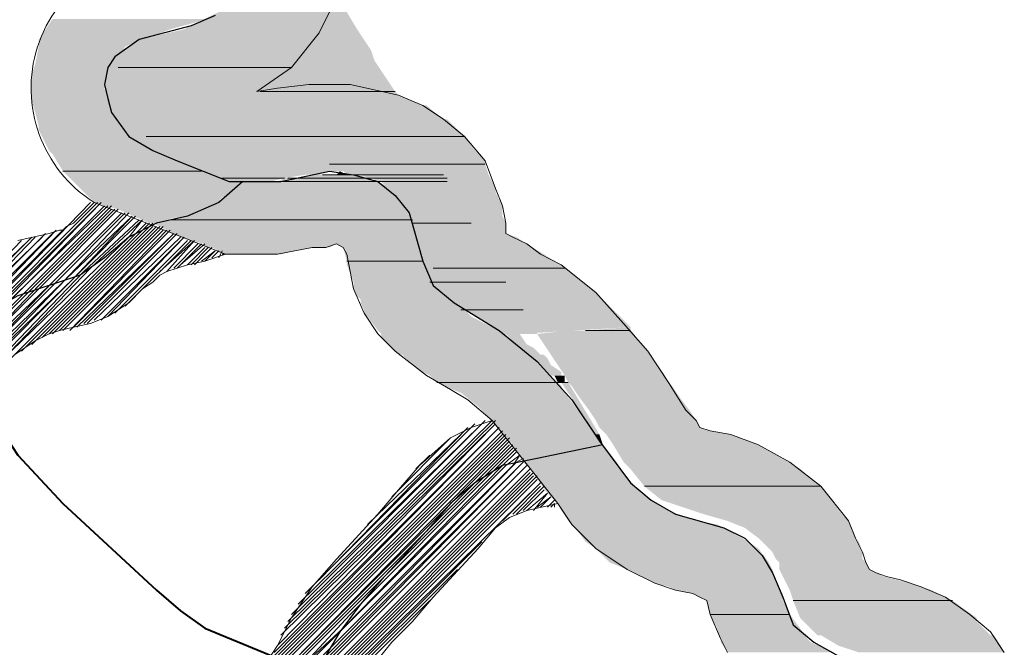
# Model space of a CAD drawing. Extents: x -1634 to 19729, y 188 to 14527.
# Drawn here: x -790 to -746, y 1300 to 1328 of the extents above; entities that cross this region are included whole.
import ezdxf

# ---------------------------------------------------------------- set-up
doc = ezdxf.new("R2010")
doc.units = 0
doc.header["$LTSCALE"] = 10
for name, color, linetype in [('PDF_pps', 3, 'CONTINUOUS'), ('PDF_RIO', 5, 'CONTINUOUS'), ('PDF_RODOVIA SECUNDÁRIA', 44, 'CONTINUOUS')]:
    doc.layers.add(name, color=color, linetype=linetype)

msp = doc.modelspace()

# ---------------------------------------------------------------- linework, layer by layer
at = {"layer": 'PDF_pps', "lineweight": 18}
for points in [[(-746.469, 1300.078), (-747.084, 1301), (-748.006, 1301.768), (-749.081, 1302.537), (-750.157, 1302.998), (-751.078, 1303.305), (-751.693, 1303.458), (-752.154, 1303.612), (-752.461, 1303.766), (-752.615, 1304.073), (-752.769, 1304.534), (-753.076, 1305.149), (-753.383, 1305.917), (-754.612, 1307.453), (-755.995, 1308.529), (-757.378, 1309.297), (-758.607, 1309.758), (-759.529, 1309.912), (-759.99, 1310.065), (-760.144, 1310.373), (-760.605, 1310.834), (-761.373, 1312.063), (-762.295, 1313.446), (-763.37, 1314.675), (-764.599, 1316.058), (-766.136, 1317.287), (-767.058, 1317.748), (-767.672, 1318.209), (-768.287, 1318.516), (-768.594, 1318.67), (-768.594, 1319.131), (-768.748, 1319.899), (-769.055, 1320.667), (-769.516, 1321.896), (-770.438, 1322.972), (-771.36, 1323.74), (-772.282, 1324.355), (-773.357, 1324.816), (-775.509, 1325.277), (-777.352, 1325.277), (-778.735, 1325.123), (-779.657, 1324.969), (-778.121, 1326.045), (-776.891, 1327.581), (-776.43, 1328.503)], [(-795.636, 1311.295), (-793.178, 1313.753), (-792.256, 1314.675), (-787.032, 1320.052)], [(-795.022, 1311.448), (-793.024, 1313.446), (-791.027, 1315.443), (-786.571, 1320.052), (-791.488, 1315.136), (-793.178, 1313.599), (-791.949, 1314.828), (-786.725, 1320.052)], [(-794.407, 1311.602), (-792.871, 1313.138), (-789.951, 1316.058), (-786.11, 1319.899)], [(-794.1, 1311.755), (-792.871, 1312.985), (-789.644, 1316.211), (-786.11, 1319.745)], [(-786.264, 1319.899), (-790.259, 1316.058), (-793.024, 1313.292), (-790.566, 1315.75), (-786.418, 1319.899)], [(-785.803, 1319.745), (-789.183, 1316.365), (-792.717, 1312.831), (-789.337, 1316.365), (-785.957, 1319.745)], [(-790.259, 1318.362), (-788.876, 1318.67), (-788.415, 1318.823), (-788.261, 1318.823), (-788.108, 1318.977), (-787.8, 1319.131), (-787.339, 1319.592), (-786.878, 1320.052), (-781.04, 1317.748), (-779.811, 1317.748), (-778.735, 1317.748), (-777.967, 1317.901), (-777.199, 1318.055), (-776.584, 1318.055), (-776.123, 1318.209), (-775.816, 1318.055), (-775.662, 1317.748), (-775.509, 1316.98), (-775.355, 1316.211), (-774.894, 1315.136), (-774.279, 1314.214), (-773.511, 1313.446), (-772.128, 1312.37), (-771.053, 1311.755), (-770.284, 1311.295), (-769.209, 1310.373), (-766.29, 1306.685)], [(-793.485, 1311.909), (-792.717, 1312.677), (-788.876, 1316.365), (-785.649, 1319.592), (-788.722, 1316.519), (-792.563, 1312.524), (-788.569, 1316.519), (-785.496, 1319.592)], [(-792.717, 1312.216), (-792.563, 1312.37), (-788.261, 1316.519), (-785.342, 1319.592)], [(-792.41, 1312.216), (-788.108, 1316.672), (-785.188, 1319.438), (-787.8, 1316.672), (-792.256, 1312.37)], [(-791.949, 1312.524), (-787.647, 1316.826), (-785.035, 1319.438)], [(-791.642, 1312.524), (-787.339, 1316.98), (-784.881, 1319.284)], [(-791.334, 1312.677), (-787.032, 1317.133), (-784.727, 1319.284), (-785.342, 1318.516), (-791.027, 1312.985)], [(-788.261, 1318.823), (-792.563, 1314.521), (-793.332, 1313.907), (-792.871, 1314.367), (-788.569, 1318.823)], [(-790.566, 1313.138), (-784.881, 1318.823), (-784.574, 1319.131)], [(-790.105, 1313.446), (-784.574, 1318.977), (-784.42, 1319.131)], [(-789.644, 1313.753), (-784.266, 1319.131)], [(-789.183, 1314.06), (-784.266, 1318.977)], [(-788.876, 1314.214), (-784.113, 1318.977)], [(-788.722, 1314.214), (-783.959, 1318.977)], [(-788.415, 1314.367), (-783.805, 1318.977)], [(-788.261, 1314.367), (-783.805, 1318.823)], [(-787.954, 1314.367), (-783.652, 1318.823)], [(-787.8, 1314.521), (-783.498, 1318.823)], [(-784.266, 1319.131), (-784.266, 1319.131)], [(-797.173, 1310.987), (-794.1, 1313.907), (-793.639, 1314.521), (-789.644, 1318.516)], [(-796.405, 1311.141), (-793.485, 1314.214), (-789.03, 1318.67)], [(-796.251, 1311.141), (-793.332, 1314.06), (-793.178, 1314.214), (-788.722, 1318.67)], [(-789.49, 1318.516), (-793.485, 1314.367), (-789.183, 1318.516)], [(-787.647, 1314.521), (-783.345, 1318.67), (-787.339, 1314.675)], [(-787.186, 1314.675), (-783.191, 1318.67)], [(-786.878, 1314.828), (-783.037, 1318.516)], [(-786.571, 1314.828), (-782.884, 1318.516), (-786.264, 1314.982)], [(-790.105, 1318.362), (-793.639, 1314.675), (-789.798, 1318.362)], [(-785.957, 1315.136), (-782.73, 1318.362)], [(-785.496, 1315.443), (-782.576, 1318.362)], [(-783.959, 1316.98), (-782.423, 1318.362), (-783.652, 1316.98)], [(-783.345, 1317.133), (-782.269, 1318.209)], [(-783.191, 1317.133), (-782.115, 1318.209)], [(-783.037, 1317.287), (-781.962, 1318.209)], [(-782.73, 1317.287), (-781.962, 1318.055)], [(-782.576, 1317.287), (-781.808, 1318.055)], [(-782.423, 1317.287), (-781.654, 1318.055)], [(-781.193, 1317.748), (-781.04, 1317.748), (-781.962, 1317.44), (-782.73, 1317.287), (-783.191, 1317.133), (-783.652, 1316.98), (-783.959, 1316.826), (-784.266, 1316.519), (-784.727, 1316.211), (-785.342, 1315.597), (-786.264, 1314.982), (-787.032, 1314.675), (-787.8, 1314.521), (-788.415, 1314.367), (-788.876, 1314.214), (-789.49, 1313.907), (-790.412, 1313.292)], [(-782.115, 1317.44), (-781.501, 1317.901), (-781.962, 1317.44)], [(-781.654, 1317.594), (-781.347, 1317.901)], [(-781.347, 1317.594), (-781.193, 1317.901)], [(-779.35, 1299.464), (-778.735, 1300.386), (-778.121, 1301.615), (-777.199, 1302.998), (-776.123, 1304.227), (-774.279, 1306.224), (-773.357, 1307.3), (-772.436, 1308.375), (-771.053, 1309.604), (-770.131, 1310.065), (-769.209, 1310.373), (-778.274, 1301.461)], [(-778.581, 1300.846), (-769.055, 1310.219), (-778.735, 1300.386)], [(-778.428, 1301.154), (-769.055, 1310.373)], [(-778.121, 1301.768), (-769.516, 1310.373)], [(-777.813, 1302.229), (-769.67, 1310.219)], [(-777.506, 1302.69), (-769.977, 1310.219)], [(-783.345, 1295.008), (-778.581, 1299.771), (-768.594, 1309.758)], [(-782.269, 1296.237), (-778.581, 1299.925), (-768.748, 1309.758)], [(-780.425, 1298.388), (-778.735, 1299.925), (-768.748, 1309.912)], [(-779.196, 1299.617), (-778.889, 1299.925), (-768.902, 1310.065), (-778.889, 1300.078)], [(-776.891, 1303.305), (-770.284, 1310.065)], [(-774.74, 1305.763), (-770.592, 1309.758)], [(-788.722, 1288.862), (-777.967, 1299.617), (-772.128, 1305.456), (-769.67, 1307.914), (-768.287, 1309.297)], [(-785.342, 1292.703), (-778.274, 1299.771), (-768.441, 1309.604)], [(-784.266, 1293.932), (-778.428, 1299.771), (-768.594, 1309.604)], [(-768.441, 1309.451), (-778.121, 1299.617), (-771.206, 1306.531), (-770.284, 1307.453), (-768.441, 1309.297)], [(-773.665, 1306.992), (-771.053, 1309.604)], [(-789.49, 1287.325), (-777.506, 1299.464), (-776.123, 1300.846), (-768.594, 1308.375), (-767.98, 1308.836), (-768.287, 1308.375), (-776.277, 1300.386), (-777.352, 1299.31), (-789.644, 1287.172)], [(-789.03, 1288.401), (-777.813, 1299.617), (-773.357, 1304.073), (-769.363, 1308.068), (-768.287, 1309.143)], [(-768.133, 1308.99), (-768.748, 1308.375), (-775.816, 1301.154), (-777.66, 1299.464), (-775.509, 1301.768), (-769.055, 1308.222), (-768.133, 1309.143)], [(-772.589, 1308.222), (-771.975, 1308.836)], [(-767.826, 1308.529), (-776.738, 1299.464), (-777.045, 1299.156), (-776.891, 1299.156), (-777.199, 1298.695), (-789.798, 1286.096)], [(-776.891, 1299.156), (-767.672, 1308.375), (-776.891, 1299.156)], [(-789.951, 1285.635), (-780.733, 1294.701), (-776.43, 1299.003), (-767.365, 1308.068)], [(-789.951, 1285.482), (-781.808, 1293.471), (-776.43, 1298.849), (-767.365, 1307.914)], [(-789.951, 1285.174), (-782.73, 1292.396), (-776.277, 1298.849), (-767.212, 1307.914)], [(-789.798, 1285.943), (-777.66, 1298.081), (-776.738, 1299.003), (-767.519, 1308.222)], [(-789.798, 1285.789), (-779.196, 1296.391), (-776.584, 1299.003), (-767.519, 1308.068)], [(-789.951, 1285.021), (-783.959, 1291.013), (-776.123, 1298.849), (-767.212, 1307.761)], [(-789.951, 1284.867), (-785.496, 1289.323), (-776.123, 1298.695), (-767.058, 1307.607), (-768.748, 1305.917)], [(-768.287, 1306.224), (-767.058, 1307.453)], [(-768.133, 1306.224), (-766.904, 1307.453)], [(-767.826, 1306.378), (-766.904, 1307.3)], [(-767.672, 1306.378), (-766.751, 1307.146), (-767.365, 1306.378)], [(-774.279, 1299.771), (-773.665, 1300.539), (-772.743, 1301.461), (-771.821, 1302.537), (-769.824, 1304.688), (-769.055, 1305.61), (-768.441, 1306.071), (-767.672, 1306.378), (-766.29, 1306.685), (-765.675, 1305.763), (-764.599, 1304.688), (-763.217, 1303.766), (-761.987, 1303.151), (-761.066, 1302.844), (-760.297, 1302.69), (-759.99, 1302.537), (-759.683, 1302.383), (-759.529, 1301.768), (-759.068, 1300.693), (-758.761, 1300.078)], [(-767.212, 1306.531), (-766.597, 1306.992), (-767.058, 1306.531)], [(-766.751, 1306.531), (-766.443, 1306.839)], [(-766.597, 1306.531), (-766.443, 1306.685), (-766.443, 1306.531)], [(-789.951, 1284.713), (-786.725, 1287.94), (-775.969, 1298.695), (-769.67, 1304.995)], [(-789.951, 1284.56), (-787.186, 1287.325), (-775.816, 1298.695), (-770.745, 1303.766)], [(-789.951, 1284.406), (-787.339, 1287.018), (-775.816, 1298.542), (-771.975, 1302.383)]]:
    msp.add_lwpolyline(points, dxfattribs=at)
at = {"layer": 'PDF_pps', "lineweight": 0}
for points in [[(-778.121, 1326.045), (-785.803, 1326.045), (-778.121, 1326.045)], [(-773.511, 1324.969), (-779.503, 1324.969), (-773.511, 1324.969)], [(-770.438, 1322.972), (-784.574, 1322.972), (-770.438, 1322.972)], [(-769.516, 1321.743), (-776.43, 1321.743), (-769.516, 1321.743)], [(-782.115, 1321.435), (-788.261, 1321.435), (-782.115, 1321.435)], [(-778.428, 1321.128), (-781.193, 1321.128), (-778.428, 1321.128)], [(-774.587, 1321.128), (-778.274, 1321.128), (-774.587, 1321.128)], [(-775.201, 1321.282), (-776.738, 1321.282), (-775.201, 1321.282)], [(-775.662, 1321.282), (-776.123, 1321.282), (-775.662, 1321.282)], [(-771.36, 1321.282), (-775.509, 1321.282), (-771.36, 1321.282)], [(-771.36, 1321.282), (-775.201, 1321.282), (-771.36, 1321.282)], [(-771.206, 1321.128), (-774.587, 1321.128), (-771.206, 1321.128)], [(-774.279, 1320.974), (-780.118, 1320.974), (-774.279, 1320.974)], [(-774.279, 1320.974), (-779.35, 1320.974), (-774.279, 1320.974)], [(-771.206, 1320.974), (-774.433, 1320.974), (-771.206, 1320.974)], [(-771.206, 1320.974), (-774.279, 1320.974), (-771.206, 1320.974)], [(-772.743, 1319.284), (-783.498, 1319.284), (-772.743, 1319.284)], [(-770.131, 1319.131), (-772.743, 1319.131), (-770.131, 1319.131)], [(-772.282, 1317.44), (-775.662, 1317.44), (-772.282, 1317.44)], [(-765.982, 1317.133), (-771.821, 1317.133), (-765.982, 1317.133)], [(-768.594, 1316.519), (-771.975, 1316.519), (-768.594, 1316.519)], [(-767.826, 1315.289), (-770.592, 1315.289), (-767.826, 1315.289)], [(-763.063, 1314.367), (-765.06, 1314.367), (-763.063, 1314.367)], [(-766.29, 1312.063), (-771.667, 1312.063), (-766.29, 1312.063)], [(-765.829, 1312.063), (-766.29, 1312.063), (-765.829, 1312.063)], [(-754.612, 1307.453), (-762.448, 1307.453), (-754.612, 1307.453)], [(-748.774, 1302.383), (-755.842, 1302.383), (-748.774, 1302.383)], [(-755.995, 1301.768), (-759.529, 1301.768), (-755.995, 1301.768)]]:
    msp.add_lwpolyline(points, dxfattribs=at)
msp.add_lwpolyline([(-780.118, 1320.974), (-780.272, 1320.974), (-780.118, 1320.974)], close=True, dxfattribs=at)
at = {"layer": 'PDF_pps', "lineweight": 18}
msp.add_lwpolyline([(-776.584, 1299.771), (-777.199, 1299.31), (-776.43, 1300.078), (-768.133, 1308.529), (-767.826, 1308.683), (-767.826, 1308.529)], close=True, dxfattribs=at)
msp.add_arc((-783.677, 1325.125), 5.999, 86.8279, 237.7405, dxfattribs=at)
at = {"layer": 'PDF_pps', "transparency": 33554559}
for points in [[(-781.347, 1328.503), (-775.201, 1327.735), (-782.884, 1327.735)], [(-775.662, 1328.503), (-781.347, 1328.503), (-775.201, 1327.735)], [(-780.733, 1328.503), (-776.738, 1328.042), (-781.347, 1328.042)], [(-776.43, 1328.503), (-780.733, 1328.503), (-776.738, 1328.042)], [(-788.722, 1328.196), (-783.498, 1327.735), (-789.03, 1327.735)], [(-781.808, 1328.196), (-788.722, 1328.196), (-783.498, 1327.735)], [(-781.347, 1328.042), (-776.891, 1327.581), (-782.269, 1327.581)], [(-776.738, 1328.042), (-781.347, 1328.042), (-776.891, 1327.581)], [(-789.03, 1327.735), (-784.727, 1327.274), (-789.337, 1327.274)], [(-783.498, 1327.735), (-789.03, 1327.735), (-784.727, 1327.274)], [(-782.884, 1327.735), (-774.894, 1327.274), (-784.881, 1327.274)], [(-782.423, 1327.581), (-777.199, 1327.274), (-783.652, 1327.274)], [(-775.201, 1327.735), (-782.884, 1327.735), (-774.894, 1327.274)], [(-776.891, 1327.581), (-782.269, 1327.581), (-782.423, 1327.581)], [(-776.891, 1327.581), (-782.423, 1327.581), (-777.199, 1327.274)], [(-782.269, 1327.581), (-776.891, 1327.581), (-776.891, 1327.581)], [(-784.727, 1327.274), (-789.337, 1327.274), (-785.496, 1326.967)], [(-789.337, 1327.274), (-785.496, 1326.967), (-789.337, 1326.967)], [(-784.881, 1327.274), (-774.587, 1326.813), (-785.649, 1326.813)], [(-774.894, 1327.274), (-784.881, 1327.274), (-774.587, 1326.813)], [(-783.652, 1327.274), (-777.506, 1326.813), (-784.881, 1326.813)], [(-777.199, 1327.274), (-783.652, 1327.274), (-777.506, 1326.813)], [(-789.337, 1326.967), (-786.11, 1326.198), (-789.49, 1326.198)], [(-785.496, 1326.967), (-789.337, 1326.967), (-786.11, 1326.198)], [(-785.649, 1326.813), (-774.433, 1326.352), (-786.11, 1326.352)], [(-774.587, 1326.813), (-785.649, 1326.813), (-774.433, 1326.352)], [(-784.881, 1326.813), (-777.66, 1326.506), (-785.496, 1326.506)], [(-777.506, 1326.813), (-784.881, 1326.813), (-777.66, 1326.506)], [(-786.11, 1326.352), (-774.126, 1325.891), (-786.264, 1325.891)], [(-774.433, 1326.352), (-786.11, 1326.352), (-774.126, 1325.891)], [(-785.496, 1326.506), (-778.121, 1326.045), (-785.803, 1326.045)], [(-777.66, 1326.506), (-785.496, 1326.506), (-778.121, 1326.045)], [(-789.49, 1326.198), (-786.264, 1325.737), (-789.644, 1325.737)], [(-786.11, 1326.198), (-789.49, 1326.198), (-786.264, 1325.737)], [(-786.264, 1325.891), (-773.511, 1324.969), (-786.418, 1324.969)], [(-774.126, 1325.891), (-786.264, 1325.891), (-773.511, 1324.969)], [(-785.803, 1326.045), (-778.735, 1325.584), (-785.957, 1325.584)], [(-785.803, 1326.045), (-778.121, 1326.045), (-778.121, 1326.045)], [(-778.121, 1326.045), (-785.803, 1326.045), (-778.735, 1325.584)], [(-786.264, 1325.737), (-789.644, 1325.737), (-786.418, 1325.123)], [(-789.644, 1325.737), (-786.418, 1325.123), (-789.644, 1325.123)], [(-778.735, 1325.584), (-785.957, 1325.584), (-779.657, 1324.969)], [(-785.957, 1325.584), (-779.657, 1324.969), (-785.957, 1324.969)], [(-786.418, 1325.123), (-789.644, 1325.123), (-786.264, 1324.508)], [(-789.644, 1325.123), (-786.264, 1324.508), (-789.644, 1324.508)], [(-773.511, 1324.969), (-786.418, 1324.969), (-772.896, 1323.894)], [(-786.418, 1324.969), (-772.896, 1323.894), (-786.11, 1323.894)], [(-785.957, 1324.969), (-779.657, 1324.969), (-779.657, 1324.969)], [(-779.657, 1324.969), (-779.657, 1324.969), (-785.957, 1324.969)], [(-773.511, 1324.969), (-785.957, 1324.969), (-773.357, 1324.816)], [(-785.957, 1324.969), (-773.357, 1324.816), (-785.957, 1324.816)], [(-779.503, 1324.969), (-773.511, 1324.969), (-779.657, 1324.969)], [(-778.735, 1325.123), (-773.511, 1324.969), (-779.503, 1324.969)], [(-777.352, 1325.277), (-774.126, 1325.123), (-778.735, 1325.123)], [(-774.126, 1325.123), (-778.735, 1325.123), (-773.511, 1324.969)], [(-775.509, 1325.277), (-775.201, 1325.277), (-777.352, 1325.277)], [(-775.201, 1325.277), (-777.352, 1325.277), (-774.126, 1325.123)], [(-786.264, 1324.508), (-789.644, 1324.508), (-786.11, 1324.047)], [(-789.644, 1324.508), (-786.11, 1324.047), (-789.49, 1324.047)], [(-773.357, 1324.816), (-785.957, 1324.816), (-772.282, 1324.355)], [(-785.957, 1324.816), (-772.282, 1324.355), (-785.803, 1324.355)], [(-772.128, 1324.355), (-772.128, 1324.355), (-785.803, 1324.355)], [(-772.128, 1324.355), (-785.803, 1324.355), (-772.282, 1324.355)], [(-772.128, 1324.355), (-785.803, 1324.355), (-771.36, 1323.74)], [(-785.803, 1324.355), (-771.36, 1323.74), (-785.496, 1323.74)], [(-786.11, 1324.047), (-789.49, 1324.047), (-785.649, 1323.433)], [(-789.49, 1324.047), (-785.649, 1323.433), (-789.337, 1323.433)], [(-772.896, 1323.894), (-786.11, 1323.894), (-772.436, 1323.125)], [(-786.11, 1323.894), (-772.436, 1323.125), (-785.342, 1323.125)], [(-771.206, 1323.74), (-771.206, 1323.74), (-785.496, 1323.74)], [(-771.206, 1323.74), (-785.496, 1323.74), (-771.36, 1323.74)], [(-771.206, 1323.74), (-785.496, 1323.74), (-770.438, 1322.972)], [(-785.496, 1323.74), (-770.438, 1322.972), (-784.574, 1322.972)], [(-785.649, 1323.433), (-789.337, 1323.433), (-785.496, 1323.279)], [(-789.337, 1323.433), (-785.496, 1323.279), (-789.337, 1323.279)], [(-785.496, 1323.279), (-789.337, 1323.279), (-784.727, 1322.664)], [(-789.337, 1323.279), (-784.727, 1322.664), (-789.03, 1322.664)], [(-772.436, 1323.125), (-785.342, 1323.125), (-772.128, 1322.511)], [(-785.342, 1323.125), (-772.128, 1322.511), (-784.574, 1322.511)], [(-784.574, 1322.972), (-770.438, 1322.972), (-770.438, 1322.972)], [(-770.438, 1322.972), (-784.574, 1322.972), (-769.977, 1322.357)], [(-784.574, 1322.972), (-769.977, 1322.357), (-783.498, 1322.357)], [(-784.727, 1322.664), (-789.03, 1322.664), (-784.113, 1322.357)], [(-789.03, 1322.664), (-784.113, 1322.357), (-788.876, 1322.357)], [(-784.113, 1322.357), (-788.876, 1322.357), (-783.805, 1322.204)], [(-788.876, 1322.357), (-783.805, 1322.204), (-788.722, 1322.204)], [(-772.128, 1322.511), (-784.574, 1322.511), (-771.667, 1321.743)], [(-784.574, 1322.511), (-771.667, 1321.743), (-782.884, 1321.743)], [(-769.977, 1322.357), (-783.498, 1322.357), (-769.516, 1321.896)], [(-783.498, 1322.357), (-769.516, 1321.896), (-782.115, 1321.896)], [(-783.805, 1322.204), (-788.722, 1322.204), (-782.115, 1321.435)], [(-788.722, 1322.204), (-782.115, 1321.435), (-788.261, 1321.435)], [(-769.516, 1321.896), (-782.115, 1321.896), (-769.516, 1321.743)], [(-782.115, 1321.896), (-769.516, 1321.743), (-781.808, 1321.743)], [(-771.667, 1321.743), (-782.884, 1321.743), (-771.36, 1321.435)], [(-782.884, 1321.743), (-771.36, 1321.435), (-781.962, 1321.435)], [(-776.43, 1321.743), (-781.808, 1321.743), (-778.121, 1321.435)], [(-781.808, 1321.743), (-778.121, 1321.435), (-781.193, 1321.435)], [(-776.43, 1321.743), (-769.516, 1321.743), (-775.201, 1321.743)], [(-769.516, 1321.743), (-775.201, 1321.743), (-769.363, 1321.282)], [(-775.201, 1321.743), (-769.363, 1321.282), (-773.972, 1321.282)], [(-788.261, 1321.435), (-782.115, 1321.435), (-782.115, 1321.435)], [(-782.115, 1321.435), (-788.261, 1321.435), (-780.272, 1320.974)], [(-788.261, 1321.435), (-780.272, 1320.974), (-787.8, 1320.974)], [(-775.969, 1321.435), (-775.969, 1321.435), (-781.962, 1321.435)], [(-775.969, 1321.435), (-781.962, 1321.435), (-775.816, 1321.435)], [(-776.43, 1321.435), (-781.962, 1321.435), (-776.891, 1321.282)], [(-781.962, 1321.435), (-776.891, 1321.282), (-781.654, 1321.282)], [(-777.199, 1321.282), (-777.199, 1321.282), (-781.654, 1321.282)], [(-777.199, 1321.282), (-781.654, 1321.282), (-776.891, 1321.282)], [(-777.199, 1321.282), (-781.654, 1321.282), (-777.506, 1321.282)], [(-781.654, 1321.282), (-777.506, 1321.282), (-781.501, 1321.282)], [(-777.506, 1321.282), (-781.501, 1321.282), (-778.428, 1321.128)], [(-781.501, 1321.282), (-778.428, 1321.128), (-781.193, 1321.128)], [(-781.193, 1321.435), (-780.579, 1321.435), (-778.889, 1321.435)], [(-781.193, 1321.435), (-778.121, 1321.435), (-778.889, 1321.435)], [(-781.193, 1321.128), (-778.428, 1321.128), (-781.04, 1321.128)], [(-778.428, 1321.128), (-781.04, 1321.128), (-779.042, 1320.974)], [(-781.04, 1321.128), (-779.042, 1320.974), (-780.886, 1320.974)], [(-780.579, 1321.435), (-778.889, 1321.435), (-780.118, 1321.282)], [(-778.428, 1321.128), (-774.433, 1320.974), (-778.735, 1320.974)], [(-778.274, 1321.128), (-774.587, 1321.128), (-778.428, 1321.128)], [(-774.587, 1321.128), (-778.428, 1321.128), (-774.433, 1320.974)], [(-774.587, 1321.128), (-778.121, 1321.128), (-778.274, 1321.128)], [(-777.813, 1321.128), (-774.587, 1321.128), (-778.121, 1321.128)], [(-778.121, 1321.128), (-774.587, 1321.128), (-774.587, 1321.128)], [(-777.199, 1321.282), (-774.74, 1321.128), (-777.813, 1321.128)], [(-774.74, 1321.128), (-777.813, 1321.128), (-774.587, 1321.128)], [(-776.738, 1321.282), (-775.201, 1321.282), (-777.199, 1321.282)], [(-775.201, 1321.282), (-777.199, 1321.282), (-774.74, 1321.128)], [(-776.277, 1321.282), (-775.201, 1321.282), (-776.738, 1321.282)], [(-776.43, 1321.435), (-775.969, 1321.435), (-775.969, 1321.435)], [(-776.123, 1321.282), (-775.662, 1321.282), (-776.277, 1321.282)], [(-775.662, 1321.282), (-776.277, 1321.282), (-775.201, 1321.282)], [(-775.969, 1321.435), (-775.662, 1321.282), (-776.123, 1321.282)], [(-771.36, 1321.435), (-775.816, 1321.435), (-771.36, 1321.282)], [(-775.816, 1321.435), (-771.36, 1321.282), (-775.662, 1321.282)], [(-771.36, 1321.282), (-775.662, 1321.282), (-775.509, 1321.282)], [(-775.662, 1321.282), (-771.36, 1321.282), (-771.36, 1321.282)], [(-775.509, 1321.282), (-771.36, 1321.282), (-775.201, 1321.282)], [(-775.201, 1321.282), (-771.36, 1321.282), (-775.048, 1321.282)], [(-775.048, 1321.282), (-771.36, 1321.282), (-771.36, 1321.282)], [(-771.36, 1321.282), (-771.36, 1321.282), (-775.048, 1321.282)], [(-771.36, 1321.282), (-775.048, 1321.282), (-771.36, 1321.128)], [(-775.048, 1321.282), (-771.36, 1321.128), (-774.74, 1321.128)], [(-771.36, 1321.128), (-774.74, 1321.128), (-771.206, 1321.128)], [(-774.74, 1321.128), (-771.206, 1321.128), (-774.587, 1321.128)], [(-774.587, 1321.128), (-771.206, 1321.128), (-774.433, 1321.128)], [(-771.206, 1321.128), (-774.433, 1321.128), (-771.206, 1320.974)], [(-774.433, 1321.128), (-771.206, 1320.974), (-774.433, 1320.974)], [(-769.363, 1321.282), (-773.972, 1321.282), (-769.055, 1320.667)], [(-773.972, 1321.282), (-769.055, 1320.667), (-773.357, 1320.667)], [(-780.272, 1320.974), (-787.8, 1320.974), (-780.579, 1320.667)], [(-787.8, 1320.974), (-780.579, 1320.667), (-787.493, 1320.667)], [(-780.579, 1320.667), (-787.493, 1320.667), (-781.501, 1320.052)], [(-787.493, 1320.667), (-781.501, 1320.052), (-786.878, 1320.052)], [(-779.042, 1320.974), (-780.886, 1320.974), (-780.118, 1320.974)], [(-780.886, 1320.974), (-780.118, 1320.974), (-780.272, 1320.974)], [(-780.733, 1320.667), (-773.511, 1320.513), (-780.886, 1320.513)], [(-780.425, 1320.821), (-773.665, 1320.667), (-780.733, 1320.667)], [(-773.665, 1320.667), (-780.733, 1320.667), (-773.511, 1320.513)], [(-780.272, 1320.974), (-773.972, 1320.821), (-780.425, 1320.821)], [(-773.972, 1320.821), (-780.425, 1320.821), (-773.665, 1320.667)], [(-780.272, 1320.974), (-780.118, 1320.974), (-780.118, 1320.974)], [(-780.118, 1320.974), (-780.118, 1320.974), (-780.272, 1320.974)], [(-780.118, 1320.974), (-774.279, 1320.974), (-780.272, 1320.974)], [(-774.279, 1320.974), (-780.272, 1320.974), (-773.972, 1320.821)], [(-779.35, 1320.974), (-774.279, 1320.974), (-780.118, 1320.974)], [(-778.735, 1320.974), (-774.279, 1320.974), (-779.35, 1320.974)], [(-774.433, 1320.974), (-778.735, 1320.974), (-774.279, 1320.974)], [(-774.433, 1320.974), (-771.206, 1320.974), (-774.279, 1320.974)], [(-774.279, 1320.974), (-771.206, 1320.974), (-774.126, 1320.974)], [(-771.206, 1320.974), (-774.126, 1320.974), (-771.053, 1320.821)], [(-774.126, 1320.974), (-771.053, 1320.821), (-773.972, 1320.821)], [(-771.053, 1320.821), (-773.972, 1320.821), (-771.053, 1320.667)], [(-773.972, 1320.821), (-771.053, 1320.667), (-773.818, 1320.667)], [(-771.053, 1320.667), (-773.818, 1320.667), (-770.899, 1320.667)], [(-773.818, 1320.667), (-770.899, 1320.667), (-773.665, 1320.667)], [(-770.899, 1320.667), (-773.665, 1320.667), (-770.899, 1320.513)], [(-773.665, 1320.667), (-770.899, 1320.513), (-773.511, 1320.513)], [(-769.055, 1320.667), (-773.357, 1320.667), (-769.055, 1320.513)], [(-773.357, 1320.667), (-769.055, 1320.513), (-773.05, 1320.513)], [(-781.193, 1320.206), (-773.05, 1320.052), (-781.654, 1320.052)], [(-780.886, 1320.513), (-773.357, 1320.206), (-781.193, 1320.206)], [(-773.357, 1320.206), (-781.193, 1320.206), (-773.05, 1320.052)], [(-773.511, 1320.513), (-780.886, 1320.513), (-773.357, 1320.206)], [(-770.899, 1320.513), (-773.511, 1320.513), (-770.745, 1320.206)], [(-773.511, 1320.513), (-770.745, 1320.206), (-773.357, 1320.206)], [(-770.745, 1320.206), (-773.357, 1320.206), (-770.592, 1320.052)], [(-773.357, 1320.206), (-770.592, 1320.052), (-773.204, 1320.052)], [(-769.055, 1320.513), (-773.05, 1320.513), (-768.748, 1319.899)], [(-773.05, 1320.513), (-768.748, 1319.899), (-772.589, 1319.899)], [(-781.501, 1320.052), (-786.878, 1320.052), (-782.115, 1319.745)], [(-786.878, 1320.052), (-782.115, 1319.745), (-785.803, 1319.745)], [(-782.115, 1319.745), (-785.803, 1319.745), (-784.113, 1319.131)], [(-785.803, 1319.745), (-784.113, 1319.131), (-784.42, 1319.131)], [(-782.115, 1319.745), (-772.896, 1319.592), (-782.73, 1319.592)], [(-781.808, 1319.899), (-772.896, 1319.745), (-782.115, 1319.745)], [(-772.896, 1319.745), (-782.115, 1319.745), (-772.896, 1319.592)], [(-781.654, 1320.052), (-773.05, 1319.899), (-781.808, 1319.899)], [(-773.05, 1319.899), (-781.808, 1319.899), (-772.896, 1319.745)], [(-773.05, 1320.052), (-781.654, 1320.052), (-773.05, 1319.899)], [(-770.592, 1320.052), (-773.204, 1320.052), (-773.05, 1320.052)], [(-773.204, 1320.052), (-770.592, 1320.052), (-770.592, 1320.052)], [(-770.592, 1320.052), (-773.05, 1320.052), (-770.592, 1319.899)], [(-773.05, 1320.052), (-770.592, 1319.899), (-773.05, 1319.899)], [(-770.592, 1319.899), (-773.05, 1319.899), (-770.284, 1319.592)], [(-773.05, 1319.899), (-770.284, 1319.592), (-772.896, 1319.592)], [(-768.748, 1319.899), (-772.589, 1319.899), (-768.748, 1319.438)], [(-772.589, 1319.899), (-768.748, 1319.438), (-772.436, 1319.438)], [(-783.805, 1319.284), (-772.743, 1319.131), (-784.266, 1319.131)], [(-783.498, 1319.284), (-772.743, 1319.284), (-783.805, 1319.284)], [(-772.743, 1319.284), (-783.805, 1319.284), (-772.743, 1319.131)], [(-782.73, 1319.592), (-772.743, 1319.284), (-783.498, 1319.284)], [(-772.896, 1319.592), (-782.73, 1319.592), (-772.743, 1319.284)], [(-770.284, 1319.592), (-772.896, 1319.592), (-770.284, 1319.284)], [(-772.896, 1319.592), (-770.284, 1319.284), (-772.743, 1319.284)], [(-770.131, 1319.284), (-770.131, 1319.284), (-772.743, 1319.284)], [(-770.131, 1319.284), (-772.743, 1319.284), (-770.284, 1319.284)], [(-770.131, 1319.284), (-772.743, 1319.284), (-770.131, 1319.131)], [(-772.743, 1319.284), (-770.131, 1319.131), (-772.743, 1319.131)], [(-768.748, 1319.438), (-772.436, 1319.438), (-768.594, 1319.131)], [(-772.436, 1319.438), (-768.594, 1319.131), (-772.436, 1319.131)], [(-784.42, 1319.131), (-784.113, 1319.131), (-784.266, 1319.131)], [(-772.743, 1319.131), (-784.266, 1319.131), (-772.589, 1318.516)], [(-784.266, 1319.131), (-772.589, 1318.516), (-783.037, 1318.516)], [(-772.743, 1319.131), (-770.131, 1319.131), (-770.131, 1319.131)], [(-770.131, 1319.131), (-772.743, 1319.131), (-769.67, 1318.516)], [(-772.743, 1319.131), (-769.67, 1318.516), (-772.589, 1318.516)], [(-768.594, 1319.131), (-772.436, 1319.131), (-768.594, 1318.67)], [(-772.436, 1319.131), (-768.594, 1318.67), (-772.282, 1318.67)], [(-772.589, 1318.516), (-783.037, 1318.516), (-772.589, 1318.362)], [(-783.037, 1318.516), (-772.589, 1318.362), (-782.576, 1318.362)], [(-769.67, 1318.516), (-772.589, 1318.516), (-769.67, 1318.362)], [(-772.589, 1318.516), (-769.67, 1318.362), (-772.589, 1318.362)], [(-768.594, 1318.67), (-772.282, 1318.67), (-768.133, 1318.516)], [(-772.282, 1318.67), (-768.133, 1318.516), (-772.128, 1318.516)], [(-768.133, 1318.516), (-772.128, 1318.516), (-767.672, 1318.209)], [(-772.128, 1318.516), (-767.672, 1318.209), (-772.128, 1318.209)], [(-772.589, 1318.362), (-782.576, 1318.362), (-772.436, 1318.209)], [(-782.576, 1318.362), (-772.436, 1318.209), (-781.962, 1318.209)], [(-776.123, 1318.209), (-781.962, 1318.209), (-776.43, 1318.055)], [(-781.962, 1318.209), (-776.43, 1318.055), (-781.962, 1318.055)], [(-776.584, 1318.055), (-776.584, 1318.055), (-781.962, 1318.055)], [(-776.584, 1318.055), (-781.962, 1318.055), (-776.43, 1318.055)], [(-776.584, 1318.055), (-781.962, 1318.055), (-777.199, 1318.055)], [(-781.962, 1318.055), (-777.199, 1318.055), (-781.654, 1318.055)], [(-777.199, 1318.055), (-781.654, 1318.055), (-777.967, 1317.901)], [(-781.654, 1318.055), (-777.967, 1317.901), (-781.347, 1317.901)], [(-772.436, 1318.209), (-776.123, 1318.209), (-772.436, 1318.055)], [(-776.123, 1318.209), (-772.436, 1318.055), (-775.816, 1318.055)], [(-772.436, 1318.055), (-775.816, 1318.055), (-772.282, 1317.44)], [(-775.816, 1318.055), (-772.282, 1317.44), (-775.662, 1317.44)], [(-769.67, 1318.362), (-772.589, 1318.362), (-769.055, 1317.44)], [(-772.589, 1318.362), (-769.055, 1317.44), (-772.282, 1317.44)], [(-767.672, 1318.209), (-772.128, 1318.209), (-766.904, 1317.748)], [(-772.128, 1318.209), (-766.904, 1317.748), (-771.975, 1317.748)], [(-777.967, 1317.901), (-781.347, 1317.901), (-778.581, 1317.748)], [(-781.347, 1317.901), (-778.581, 1317.748), (-781.04, 1317.748)], [(-781.04, 1317.748), (-780.733, 1317.748), (-778.735, 1317.748)], [(-781.04, 1317.748), (-778.581, 1317.748), (-778.735, 1317.748)], [(-780.733, 1317.748), (-778.735, 1317.748), (-779.811, 1317.748)], [(-766.904, 1317.748), (-771.975, 1317.748), (-765.982, 1317.133)], [(-771.975, 1317.748), (-765.982, 1317.133), (-771.821, 1317.133)], [(-775.662, 1317.44), (-772.282, 1317.44), (-772.282, 1317.44)], [(-772.282, 1317.44), (-772.282, 1317.44), (-775.662, 1317.44)], [(-775.662, 1317.44), (-772.282, 1317.44), (-772.282, 1317.44)], [(-772.282, 1317.44), (-772.282, 1317.44), (-775.662, 1317.44)], [(-775.662, 1317.44), (-772.282, 1317.44), (-772.282, 1317.44)], [(-772.282, 1317.44), (-775.662, 1317.44), (-772.282, 1317.287)], [(-775.662, 1317.44), (-772.282, 1317.287), (-775.662, 1317.287)], [(-772.282, 1317.287), (-775.662, 1317.287), (-771.975, 1316.519)], [(-775.662, 1317.287), (-771.975, 1316.519), (-775.355, 1316.519)], [(-772.282, 1317.44), (-769.055, 1317.44), (-769.055, 1317.44)], [(-769.055, 1317.44), (-769.055, 1317.44), (-772.282, 1317.44)], [(-769.055, 1317.44), (-772.282, 1317.44), (-769.055, 1317.287)], [(-772.282, 1317.44), (-769.055, 1317.287), (-772.282, 1317.287)], [(-769.055, 1317.287), (-772.282, 1317.287), (-768.594, 1316.519)], [(-772.282, 1317.287), (-768.594, 1316.519), (-771.975, 1316.519)], [(-771.821, 1317.133), (-765.982, 1317.133), (-765.982, 1317.133)], [(-765.982, 1317.133), (-771.821, 1317.133), (-764.753, 1316.211)], [(-771.821, 1317.133), (-764.753, 1316.211), (-771.206, 1316.211)], [(-771.821, 1316.519), (-771.821, 1316.519), (-775.355, 1316.519)], [(-771.821, 1316.519), (-775.355, 1316.519), (-771.975, 1316.519)], [(-775.355, 1316.519), (-771.821, 1316.519), (-771.821, 1316.519)], [(-771.821, 1316.519), (-771.821, 1316.519), (-775.355, 1316.519)], [(-771.821, 1316.519), (-775.355, 1316.519), (-771.821, 1316.365)], [(-775.355, 1316.519), (-771.821, 1316.365), (-775.355, 1316.365)], [(-771.821, 1316.365), (-775.355, 1316.365), (-771.667, 1316.211)], [(-775.355, 1316.365), (-771.667, 1316.211), (-775.355, 1316.211)], [(-771.667, 1316.211), (-775.355, 1316.211), (-771.36, 1315.904)], [(-775.355, 1316.211), (-771.36, 1315.904), (-775.201, 1315.904)], [(-771.975, 1316.519), (-768.594, 1316.519), (-771.821, 1316.519)], [(-771.821, 1316.519), (-768.594, 1316.519), (-768.594, 1316.519)], [(-768.594, 1316.519), (-768.594, 1316.519), (-771.821, 1316.519)], [(-768.594, 1316.519), (-771.821, 1316.519), (-768.441, 1316.365)], [(-771.821, 1316.519), (-768.441, 1316.365), (-771.821, 1316.365)], [(-768.441, 1316.365), (-771.821, 1316.365), (-768.441, 1316.211)], [(-771.821, 1316.365), (-768.441, 1316.211), (-771.667, 1316.211)], [(-768.441, 1316.211), (-771.667, 1316.211), (-768.133, 1315.75)], [(-771.667, 1316.211), (-768.133, 1315.75), (-771.206, 1315.75)], [(-764.753, 1316.211), (-771.206, 1316.211), (-764.446, 1315.904)], [(-771.206, 1316.211), (-764.446, 1315.904), (-770.745, 1315.904)], [(-771.36, 1315.904), (-775.201, 1315.904), (-771.206, 1315.75)], [(-775.201, 1315.904), (-771.206, 1315.75), (-775.048, 1315.75)], [(-764.446, 1315.904), (-770.745, 1315.904), (-763.985, 1315.443)], [(-770.745, 1315.904), (-763.985, 1315.443), (-770.131, 1315.443)], [(-775.048, 1315.75), (-771.206, 1315.75), (-771.206, 1315.75)], [(-771.206, 1315.75), (-771.206, 1315.75), (-775.048, 1315.75)], [(-771.206, 1315.75), (-775.048, 1315.75), (-770.899, 1315.597)], [(-775.048, 1315.75), (-770.899, 1315.597), (-775.048, 1315.597)], [(-770.899, 1315.597), (-775.048, 1315.597), (-770.592, 1315.289)], [(-775.048, 1315.597), (-770.592, 1315.289), (-774.894, 1315.289)], [(-771.206, 1315.75), (-768.133, 1315.75), (-768.133, 1315.75)], [(-768.133, 1315.75), (-768.133, 1315.75), (-771.206, 1315.75)], [(-768.133, 1315.75), (-771.206, 1315.75), (-767.98, 1315.597)], [(-771.206, 1315.75), (-767.98, 1315.597), (-770.899, 1315.597)], [(-767.98, 1315.597), (-770.899, 1315.597), (-767.826, 1315.289)], [(-770.899, 1315.597), (-767.826, 1315.289), (-770.592, 1315.289)], [(-770.131, 1315.443), (-768.441, 1314.521), (-763.063, 1314.521)], [(-770.131, 1315.443), (-763.985, 1315.443), (-763.063, 1314.521)], [(-770.438, 1315.289), (-770.438, 1315.289), (-774.894, 1315.289)], [(-770.438, 1315.289), (-774.894, 1315.289), (-770.592, 1315.289)], [(-770.438, 1315.289), (-774.894, 1315.289), (-770.284, 1315.136)], [(-774.894, 1315.289), (-770.284, 1315.136), (-774.894, 1315.136)], [(-770.284, 1315.136), (-774.894, 1315.136), (-770.131, 1314.982)], [(-774.894, 1315.136), (-770.131, 1314.982), (-774.74, 1314.982)], [(-770.131, 1314.982), (-774.74, 1314.982), (-768.902, 1314.367)], [(-774.74, 1314.982), (-768.902, 1314.367), (-774.279, 1314.367)], [(-770.592, 1315.289), (-767.826, 1315.289), (-770.438, 1315.289)], [(-767.826, 1315.289), (-770.438, 1315.289), (-767.212, 1314.367)], [(-770.438, 1315.289), (-767.212, 1314.367), (-768.902, 1314.367)], [(-768.441, 1314.521), (-763.063, 1314.521), (-767.98, 1314.214)], [(-763.063, 1314.521), (-763.063, 1314.367), (-765.06, 1314.367)], [(-768.902, 1314.367), (-774.279, 1314.367), (-768.748, 1314.214)], [(-774.279, 1314.367), (-768.748, 1314.214), (-774.126, 1314.214)], [(-768.594, 1314.214), (-768.594, 1314.214), (-774.126, 1314.214)], [(-768.594, 1314.214), (-774.126, 1314.214), (-768.748, 1314.214)], [(-774.126, 1314.214), (-774.126, 1314.06), (-768.594, 1314.06)], [(-774.126, 1314.214), (-768.594, 1314.214), (-768.594, 1314.06)], [(-774.126, 1314.06), (-768.594, 1314.06), (-773.818, 1313.753)], [(-768.594, 1314.06), (-773.818, 1313.753), (-768.133, 1313.753)], [(-768.902, 1314.367), (-767.212, 1314.367), (-767.212, 1314.367)], [(-767.212, 1314.367), (-767.212, 1314.367), (-768.902, 1314.367)], [(-767.212, 1314.367), (-768.902, 1314.367), (-767.212, 1314.214)], [(-768.902, 1314.367), (-767.212, 1314.214), (-768.748, 1314.214)], [(-767.212, 1314.214), (-768.748, 1314.214), (-767.98, 1314.214)], [(-768.748, 1314.214), (-767.98, 1314.214), (-768.594, 1314.214)], [(-768.594, 1314.214), (-768.594, 1314.06), (-768.594, 1314.06)], [(-768.594, 1314.214), (-767.98, 1314.214), (-767.98, 1314.214)], [(-767.98, 1314.214), (-767.98, 1314.214), (-768.594, 1314.214)], [(-767.98, 1314.214), (-768.594, 1314.214), (-767.672, 1313.753)], [(-768.594, 1314.214), (-767.672, 1313.753), (-768.133, 1313.753)], [(-765.829, 1314.367), (-762.909, 1314.214), (-767.212, 1314.214)], [(-762.909, 1314.214), (-767.212, 1314.214), (-761.527, 1312.37)], [(-767.212, 1314.214), (-761.527, 1312.37), (-765.982, 1312.37)], [(-765.06, 1314.367), (-763.063, 1314.367), (-765.829, 1314.367)], [(-763.063, 1314.367), (-765.829, 1314.367), (-762.909, 1314.214)], [(-768.133, 1313.753), (-773.818, 1313.753), (-767.98, 1313.599)], [(-773.818, 1313.753), (-767.98, 1313.599), (-773.665, 1313.599)], [(-767.98, 1313.599), (-773.665, 1313.599), (-767.519, 1313.292)], [(-773.665, 1313.599), (-767.519, 1313.292), (-773.357, 1313.292)], [(-767.672, 1313.753), (-768.133, 1313.753), (-767.365, 1313.599)], [(-768.133, 1313.753), (-767.365, 1313.599), (-767.98, 1313.599)], [(-767.365, 1313.599), (-767.98, 1313.599), (-767.058, 1313.292)], [(-767.98, 1313.599), (-767.058, 1313.292), (-767.519, 1313.292)], [(-767.519, 1313.292), (-773.357, 1313.292), (-767.365, 1313.292)], [(-773.357, 1313.292), (-767.365, 1313.292), (-773.204, 1313.292)], [(-767.365, 1313.292), (-773.204, 1313.292), (-767.212, 1312.985)], [(-773.204, 1313.292), (-767.212, 1312.985), (-772.896, 1312.985)], [(-767.058, 1313.292), (-767.519, 1313.292), (-766.904, 1313.292)], [(-767.519, 1313.292), (-766.904, 1313.292), (-767.365, 1313.292)], [(-766.904, 1313.292), (-767.365, 1313.292), (-766.751, 1313.138)], [(-767.365, 1313.292), (-766.751, 1313.138), (-767.365, 1313.138)], [(-766.751, 1313.138), (-767.365, 1313.138), (-766.597, 1312.831)], [(-767.365, 1313.138), (-766.597, 1312.831), (-767.058, 1312.831)], [(-767.212, 1312.985), (-772.896, 1312.985), (-766.751, 1312.524)], [(-772.896, 1312.985), (-766.751, 1312.524), (-772.282, 1312.524)], [(-766.597, 1312.831), (-767.058, 1312.831), (-766.136, 1312.524)], [(-767.058, 1312.831), (-766.136, 1312.524), (-766.751, 1312.524)], [(-766.751, 1312.524), (-772.282, 1312.524), (-766.597, 1312.37)], [(-772.282, 1312.524), (-766.597, 1312.37), (-771.975, 1312.37)], [(-766.597, 1312.37), (-771.975, 1312.37), (-766.29, 1312.063)], [(-771.975, 1312.37), (-766.29, 1312.063), (-771.667, 1312.063)], [(-766.136, 1312.524), (-766.751, 1312.524), (-766.136, 1312.37)], [(-766.751, 1312.524), (-766.136, 1312.37), (-766.597, 1312.37)], [(-766.136, 1312.37), (-766.597, 1312.37), (-765.982, 1312.37)], [(-766.597, 1312.37), (-765.982, 1312.37), (-766.443, 1312.37)], [(-765.982, 1312.37), (-766.443, 1312.37), (-765.982, 1312.063)], [(-766.443, 1312.37), (-765.982, 1312.063), (-766.29, 1312.063)], [(-761.527, 1312.37), (-765.982, 1312.37), (-761.373, 1312.063)], [(-765.982, 1312.37), (-761.373, 1312.063), (-765.829, 1312.063)], [(-771.667, 1312.063), (-766.29, 1312.063), (-771.514, 1312.063)], [(-766.29, 1312.063), (-771.514, 1312.063), (-766.136, 1311.909)], [(-771.514, 1312.063), (-766.136, 1311.909), (-771.36, 1311.909)], [(-766.136, 1311.909), (-771.36, 1311.909), (-765.982, 1311.602)], [(-771.36, 1311.909), (-765.982, 1311.602), (-770.592, 1311.602)], [(-765.829, 1312.063), (-765.829, 1312.063), (-766.29, 1312.063)], [(-765.829, 1312.063), (-766.29, 1312.063), (-765.982, 1312.063)], [(-766.29, 1312.063), (-765.829, 1312.063), (-766.136, 1312.063)], [(-765.829, 1312.063), (-766.136, 1312.063), (-764.446, 1309.758)], [(-766.136, 1312.063), (-764.446, 1309.758), (-764.599, 1309.758)], [(-761.373, 1312.063), (-765.829, 1312.063), (-761.219, 1311.909)], [(-765.829, 1312.063), (-761.219, 1311.909), (-765.675, 1311.909)], [(-761.219, 1311.909), (-765.675, 1311.909), (-760.912, 1311.448)], [(-765.675, 1311.909), (-760.912, 1311.448), (-765.368, 1311.448)], [(-765.982, 1311.602), (-770.592, 1311.602), (-765.521, 1310.987)], [(-770.592, 1311.602), (-765.521, 1310.987), (-769.824, 1310.987)], [(-760.912, 1311.448), (-765.368, 1311.448), (-760.451, 1310.834)], [(-765.368, 1311.448), (-760.451, 1310.834), (-764.907, 1310.834)], [(-765.521, 1310.987), (-769.824, 1310.987), (-765.06, 1310.373)], [(-769.824, 1310.987), (-765.06, 1310.373), (-769.209, 1310.373)], [(-760.451, 1310.834), (-764.907, 1310.834), (-760.144, 1310.373)], [(-764.907, 1310.834), (-760.144, 1310.373), (-764.599, 1310.373)], [(-765.06, 1310.373), (-769.209, 1310.373), (-764.292, 1309.297)], [(-769.209, 1310.373), (-764.292, 1309.297), (-768.287, 1309.297)], [(-760.144, 1310.373), (-764.599, 1310.373), (-759.99, 1310.065)], [(-764.599, 1310.373), (-759.99, 1310.065), (-764.446, 1310.065)], [(-764.599, 1309.758), (-764.446, 1309.758), (-764.292, 1309.297)], [(-759.99, 1310.065), (-764.446, 1310.065), (-759.529, 1309.912)], [(-764.446, 1310.065), (-759.529, 1309.912), (-764.292, 1309.912)], [(-759.529, 1309.912), (-764.292, 1309.912), (-758.607, 1309.758)], [(-764.292, 1309.912), (-758.607, 1309.758), (-764.139, 1309.758)], [(-758.607, 1309.758), (-764.139, 1309.758), (-757.378, 1309.297)], [(-764.139, 1309.758), (-757.378, 1309.297), (-763.831, 1309.297)], [(-768.287, 1309.297), (-764.446, 1309.297), (-767.826, 1308.529)], [(-764.446, 1309.297), (-764.446, 1309.297), (-768.287, 1309.297)], [(-764.446, 1309.297), (-768.287, 1309.297), (-764.292, 1309.297)], [(-764.446, 1309.297), (-763.678, 1308.529), (-767.826, 1308.529)], [(-764.292, 1309.297), (-764.446, 1309.297), (-764.446, 1309.297)], [(-764.292, 1309.297), (-764.446, 1309.297), (-763.678, 1308.529)], [(-757.378, 1309.297), (-763.831, 1309.297), (-755.995, 1308.529)], [(-763.831, 1309.297), (-755.995, 1308.529), (-763.37, 1308.529)], [(-763.678, 1308.529), (-767.826, 1308.529), (-763.524, 1308.222)], [(-767.826, 1308.529), (-763.524, 1308.222), (-767.519, 1308.222)], [(-755.995, 1308.529), (-763.37, 1308.529), (-755.534, 1308.222)], [(-763.37, 1308.529), (-755.534, 1308.222), (-763.063, 1308.222)], [(-763.524, 1308.222), (-767.519, 1308.222), (-762.602, 1307.146)], [(-767.519, 1308.222), (-762.602, 1307.146), (-766.751, 1307.146)], [(-755.534, 1308.222), (-763.063, 1308.222), (-754.612, 1307.453)], [(-763.063, 1308.222), (-754.612, 1307.453), (-762.448, 1307.453)], [(-762.448, 1307.453), (-754.612, 1307.453), (-754.612, 1307.453)], [(-754.612, 1307.453), (-762.448, 1307.453), (-754.151, 1306.839)], [(-762.448, 1307.453), (-754.151, 1306.839), (-761.68, 1306.839)], [(-762.602, 1307.146), (-766.751, 1307.146), (-761.834, 1306.685)], [(-766.751, 1307.146), (-761.834, 1306.685), (-766.29, 1306.685)], [(-761.834, 1306.685), (-766.29, 1306.685), (-761.373, 1306.378)], [(-766.29, 1306.685), (-761.373, 1306.378), (-766.136, 1306.378)], [(-754.151, 1306.839), (-761.68, 1306.839), (-753.69, 1306.224)], [(-761.68, 1306.839), (-753.69, 1306.224), (-759.836, 1306.224)], [(-761.373, 1306.378), (-766.136, 1306.378), (-760.144, 1305.917)], [(-766.136, 1306.378), (-760.144, 1305.917), (-765.829, 1305.917)], [(-753.69, 1306.224), (-759.836, 1306.224), (-753.383, 1305.917)], [(-759.836, 1306.224), (-753.383, 1305.917), (-758.761, 1305.917)], [(-760.144, 1305.917), (-765.829, 1305.917), (-759.222, 1305.763)], [(-765.829, 1305.917), (-759.222, 1305.763), (-765.675, 1305.763)], [(-759.222, 1305.763), (-765.675, 1305.763), (-758.915, 1305.61)], [(-765.675, 1305.763), (-758.915, 1305.61), (-765.521, 1305.61)], [(-753.383, 1305.917), (-758.761, 1305.917), (-753.23, 1305.61)], [(-758.761, 1305.917), (-753.23, 1305.61), (-757.993, 1305.61)], [(-758.915, 1305.61), (-765.521, 1305.61), (-757.839, 1304.995)], [(-765.521, 1305.61), (-757.839, 1304.995), (-765.06, 1304.995)], [(-753.23, 1305.61), (-757.993, 1305.61), (-753.076, 1305.149)], [(-757.993, 1305.61), (-753.076, 1305.149), (-757.378, 1305.149)], [(-757.839, 1304.995), (-765.06, 1304.995), (-757.378, 1304.688)], [(-765.06, 1304.995), (-757.378, 1304.688), (-764.599, 1304.688)], [(-753.076, 1305.149), (-757.378, 1305.149), (-752.922, 1304.995)], [(-757.378, 1305.149), (-752.922, 1304.995), (-757.224, 1304.995)], [(-752.922, 1304.995), (-757.224, 1304.995), (-752.769, 1304.534)], [(-757.224, 1304.995), (-752.769, 1304.534), (-756.763, 1304.534)], [(-757.378, 1304.688), (-764.599, 1304.688), (-756.917, 1304.073)], [(-764.599, 1304.688), (-756.917, 1304.073), (-763.985, 1304.073)], [(-752.769, 1304.534), (-756.763, 1304.534), (-752.769, 1304.227)], [(-756.763, 1304.534), (-752.769, 1304.227), (-756.61, 1304.227)], [(-756.917, 1304.073), (-763.985, 1304.073), (-756.763, 1303.766)], [(-763.985, 1304.073), (-756.763, 1303.766), (-763.217, 1303.766)], [(-752.769, 1304.227), (-756.61, 1304.227), (-752.615, 1304.073)], [(-756.61, 1304.227), (-752.615, 1304.073), (-756.456, 1304.073)], [(-752.615, 1304.073), (-756.456, 1304.073), (-752.461, 1303.766)], [(-756.456, 1304.073), (-752.461, 1303.766), (-756.456, 1303.766)], [(-756.763, 1303.766), (-763.217, 1303.766), (-756.61, 1303.151)], [(-763.217, 1303.766), (-756.61, 1303.151), (-761.987, 1303.151)], [(-752.461, 1303.766), (-756.456, 1303.766), (-751.847, 1303.458)], [(-756.456, 1303.766), (-751.847, 1303.458), (-756.303, 1303.458)], [(-756.61, 1303.151), (-761.987, 1303.151), (-756.456, 1302.998)], [(-761.987, 1303.151), (-756.456, 1302.998), (-761.373, 1302.998)], [(-751.847, 1303.458), (-756.303, 1303.458), (-750.618, 1303.151)], [(-756.303, 1303.458), (-750.618, 1303.151), (-756.149, 1303.151)], [(-750.618, 1303.151), (-756.149, 1303.151), (-749.696, 1302.844)], [(-756.149, 1303.151), (-749.696, 1302.844), (-755.995, 1302.844)], [(-756.456, 1302.998), (-761.373, 1302.998), (-756.456, 1302.844)], [(-761.373, 1302.998), (-756.456, 1302.844), (-761.066, 1302.844)], [(-756.456, 1302.844), (-761.066, 1302.844), (-756.303, 1302.69)], [(-761.066, 1302.844), (-756.303, 1302.69), (-760.297, 1302.69)], [(-756.303, 1302.69), (-760.297, 1302.69), (-756.303, 1302.537)], [(-760.297, 1302.69), (-756.303, 1302.537), (-759.99, 1302.537)], [(-749.696, 1302.844), (-755.995, 1302.844), (-748.774, 1302.383)], [(-755.995, 1302.844), (-748.774, 1302.383), (-755.842, 1302.383)], [(-756.303, 1302.537), (-759.99, 1302.537), (-756.303, 1302.383)], [(-759.99, 1302.537), (-756.303, 1302.383), (-759.683, 1302.383)], [(-756.303, 1302.383), (-759.683, 1302.383), (-755.995, 1301.768)], [(-759.683, 1302.383), (-755.995, 1301.768), (-759.529, 1301.768)], [(-755.842, 1302.383), (-748.774, 1302.383), (-748.774, 1302.383)], [(-748.774, 1302.383), (-755.842, 1302.383), (-747.698, 1301.615)], [(-755.842, 1302.383), (-747.698, 1301.615), (-755.534, 1301.615)], [(-759.529, 1301.768), (-755.995, 1301.768), (-755.995, 1301.768)], [(-755.995, 1301.768), (-759.529, 1301.768), (-755.534, 1301.154)], [(-759.529, 1301.768), (-755.534, 1301.154), (-759.222, 1301.154)], [(-747.698, 1301.615), (-755.534, 1301.615), (-747.698, 1301.461)], [(-755.534, 1301.615), (-747.698, 1301.461), (-755.381, 1301.461)], [(-747.698, 1301.461), (-755.381, 1301.461), (-747.084, 1300.846)], [(-755.381, 1301.461), (-747.084, 1300.846), (-754.766, 1300.846)], [(-755.534, 1301.154), (-759.222, 1301.154), (-755.227, 1300.693)], [(-759.222, 1301.154), (-755.227, 1300.693), (-759.068, 1300.693)], [(-755.227, 1300.693), (-759.068, 1300.693), (-755.073, 1300.539)], [(-759.068, 1300.693), (-755.073, 1300.539), (-759.068, 1300.539)], [(-755.073, 1300.539), (-759.068, 1300.539), (-753.998, 1300.078)], [(-759.068, 1300.539), (-753.998, 1300.078), (-758.761, 1300.078)], [(-747.084, 1300.846), (-754.766, 1300.846), (-746.93, 1300.846)], [(-754.766, 1300.846), (-746.93, 1300.846), (-754.612, 1300.846)], [(-746.93, 1300.846), (-754.612, 1300.846), (-746.623, 1300.386)], [(-754.612, 1300.846), (-746.623, 1300.386), (-753.844, 1300.386)], [(-746.623, 1300.386), (-753.844, 1300.386), (-746.469, 1300.078)], [(-753.844, 1300.386), (-746.469, 1300.078), (-752.922, 1300.078)]]:
    msp.add_solid(points, dxfattribs=at)
at = {"layer": 'PDF_RIO', "lineweight": 30}
for points in [[(-781.501, 1328.349), (-782.576, 1327.889), (-784.881, 1327.274), (-785.957, 1326.506), (-786.264, 1326.045), (-786.418, 1325.277), (-786.264, 1324.662), (-786.11, 1324.047), (-785.342, 1322.972), (-784.266, 1322.357), (-783.191, 1321.896), (-780.886, 1320.974), (-779.811, 1320.974), (-778.581, 1320.974), (-776.43, 1321.435), (-775.355, 1321.282), (-774.279, 1320.974), (-773.511, 1320.36), (-772.896, 1319.592), (-772.282, 1317.44), (-771.821, 1316.365), (-770.899, 1315.597), (-768.902, 1314.367), (-767.212, 1312.985), (-765.675, 1311.295), (-764.446, 1309.451), (-763.063, 1307.607), (-762.141, 1306.839), (-761.066, 1306.224), (-758.915, 1305.61), (-757.993, 1305.149), (-757.224, 1304.38), (-756.763, 1303.612), (-756.303, 1302.537), (-755.842, 1301.307), (-754.92, 1300.539), (-753.844, 1299.925)], [(-780.272, 1320.974), (-781.347, 1320.052), (-782.73, 1319.438), (-784.113, 1319.131), (-785.342, 1318.516), (-786.418, 1317.594), (-787.493, 1316.826), (-790.259, 1315.904), (-792.717, 1314.521), (-795.329, 1313.599), (-798.095, 1312.985), (-800.86, 1312.063), (-803.626, 1311.602), (-806.545, 1311.602), (-812.077, 1312.37), (-817.762, 1312.831), (-820.527, 1312.831), (-823.447, 1312.216), (-828.824, 1310.834), (-831.59, 1310.373), (-834.509, 1310.065)], [(-764.292, 1309.297), (-767.212, 1308.683), (-768.748, 1308.375), (-769.977, 1307.607), (-771.053, 1306.685), (-772.128, 1305.456), (-774.126, 1303.305), (-775.048, 1302.229), (-775.969, 1301), (-777.506, 1298.388), (-781.501, 1293.932), (-785.342, 1289.477), (-786.418, 1288.247), (-787.339, 1287.018), (-787.647, 1286.404), (-787.647, 1285.635), (-787.647, 1284.099), (-787.647, 1281.18), (-787.8, 1277.953), (-788.415, 1276.57), (-788.722, 1276.109), (-789.337, 1275.648), (-792.102, 1274.112)]]:
    msp.add_lwpolyline(points, dxfattribs=at)
at = {"layer": 'PDF_RODOVIA SECUNDÁRIA', "lineweight": 40}
msp.add_lwpolyline([(-798.402, 1332.498), (-796.712, 1327.12), (-795.483, 1321.743), (-795.022, 1318.977), (-794.254, 1316.211), (-793.178, 1313.599), (-791.795, 1311.141), (-790.259, 1308.836), (-788.261, 1306.685), (-784.113, 1302.844), (-783.037, 1301.922), (-781.962, 1301.154), (-779.35, 1300.078), (-776.738, 1299.003), (-774.279, 1297.62), (-769.824, 1294.086), (-767.672, 1292.242), (-765.368, 1290.552), (-762.909, 1289.169), (-760.451, 1287.94), (-755.227, 1285.635), (-752.615, 1284.406), (-750.31, 1282.87)], dxfattribs=at)

doc.saveas('drawing.dxf')
